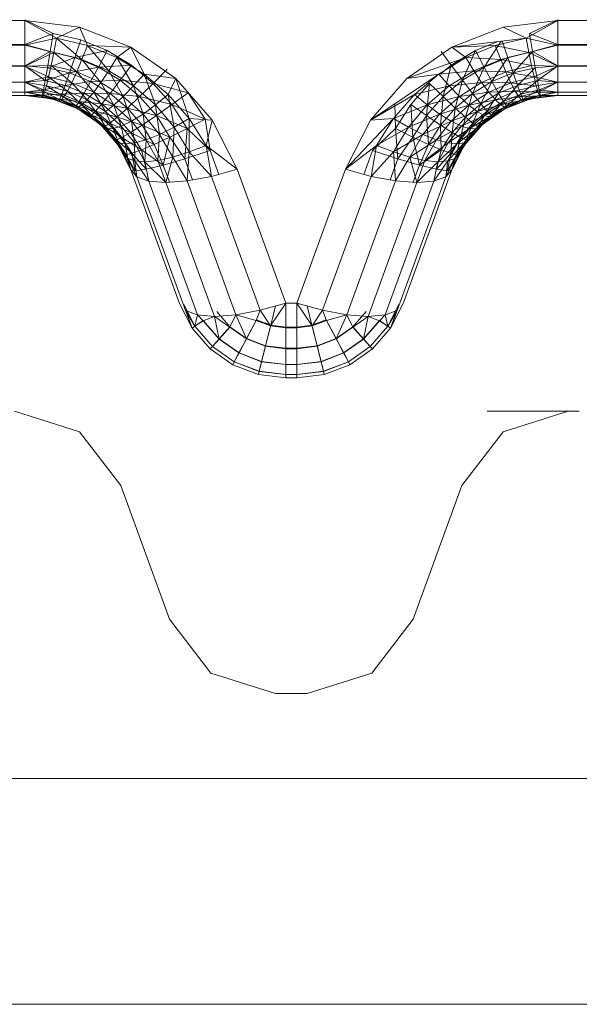
# Model space of a CAD drawing. Units: millimetres. Extents: x -1535 to 1965, y -152 to 170.
# Drawn here: x -63 to -53, y 72 to 89 of the extents above; entities that cross this region are included whole.
import ezdxf

# ---------------------------------------------------------------- set-up
doc = ezdxf.new("R2010")
doc.units = ezdxf.units.MM
doc.layers.add('A-GENM', color=13, linetype='Continuous', lineweight=9)
doc.layers.add('G-IMPT', color=8, linetype='Continuous', lineweight=9)

# ---------------------------------------------------------------- blocks, each defined once
blk = doc.blocks.new('SHP bottom plate_12 18 72 - Type 1-24018-Front')
at = {"layer": 'A-GENM'}
for p, q in [((-53.227, 82.051), (-54.861, 82.051)), ((-53.227, 82.051), (-53.426, 82.051)), ((-60.486, 78.367), (-61.347, 80.735)), ((-55.305, 80.735), (-56.167, 78.367)), ((-58.047, 77.051), (-58.606, 77.051)), ((233.745, 75.551), (-120.398, 75.551))]:
    blk.add_line(p, q, dxfattribs=at)
at = {"layer": 'A-GENM', "flags": 128}
for points in [[(-61.347, 80.735), (-62.08, 81.689), (-63.227, 82.051)], [(-53.426, 82.051), (-54.573, 81.689), (-55.305, 80.735)], [(-58.606, 77.051), (-59.753, 77.413), (-60.486, 78.367)], [(-56.167, 78.367), (-56.9, 77.413), (-58.047, 77.051)]]:
    blk.add_lwpolyline(points, dxfattribs=at)
at = {"layer": 'G-IMPT'}
blk.add_line((-114.636, 71.551), (227.983, 71.551), dxfattribs=at)
blk = doc.blocks.new('SHP Top Plate Asm_12 17 33 - Type 1-26447-Front')
at = {"layer": 'A-GENM'}
for p, q in [((-63.606, 88.967), (-63.047, 88.967)), ((-62.545, 88.74), (-63.047, 88.983)), ((-63.047, 88.967), (-62.079, 88.848)), ((-63.047, 88.967), (-62.079, 88.848)), ((-63.047, 88.967), (-63.047, 88.529)), ((-63.047, 88.967), (-63.047, 88.529)), ((-63.047, 88.541), (-63.047, 88.967)), ((-63.047, 88.967), (-63.047, 88.541)), ((-63.047, 88.967), (-62.486, 88.654)), ((-53.606, 88.967), (-54.574, 88.848)), ((-53.606, 88.967), (-54.574, 88.848)), ((-53.606, 88.967), (-54.167, 88.654)), ((-53.606, 88.983), (-54.108, 88.74)), ((-53.606, 88.983), (-53.606, 88.541)), ((-53.606, 88.983), (-53.606, 88.541)), ((-53.606, 88.967), (-53.606, 88.529)), ((-53.606, 88.967), (-53.606, 88.529)), ((-53.606, 88.967), (-53.047, 88.967)), ((-62.545, 88.74), (-63.047, 88.541)), ((-62.545, 88.74), (-62.597, 88.418)), ((-62.056, 88.625), (-62.545, 88.74)), ((-62.079, 88.848), (-62.486, 88.654)), ((-62.079, 88.848), (-61.169, 88.499)), ((-61.169, 88.499), (-62.079, 88.848)), ((-62.079, 88.848), (-61.938, 88.524)), ((-54.574, 88.848), (-55.484, 88.499)), ((-54.574, 88.848), (-55.484, 88.499)), ((-54.167, 88.654), (-54.574, 88.848)), ((-54.108, 88.74), (-53.606, 88.541)), ((-54.108, 88.74), (-54.055, 88.418)), ((-62.486, 88.654), (-63.047, 88.529)), ((-62.486, 88.654), (-62.534, 88.4)), ((-61.938, 88.524), (-62.486, 88.654)), ((-62.486, 88.654), (-62.034, 88.279)), ((-62.056, 88.625), (-62.159, 88.314)), ((-62.056, 88.625), (-61.59, 88.435)), ((-54.167, 88.654), (-55.484, 88.499)), ((-54.67, 88.595), (-55.063, 88.435)), ((-54.612, 88.602), (-54.911, 88.143)), ((-54.167, 88.654), (-54.715, 88.524)), ((-54.591, 88.605), (-54.494, 88.314)), ((-54.119, 88.4), (-54.167, 88.654)), ((-53.606, 88.529), (-54.167, 88.654)), ((-63.606, 88.541), (-63.047, 88.541)), ((-63.606, 88.529), (-63.047, 88.529)), ((-63.047, 88.541), (-63.047, 88.165)), ((-63.047, 88.165), (-63.047, 88.541)), ((-62.597, 88.418), (-63.047, 88.541)), ((-63.047, 88.529), (-63.047, 88.158)), ((-63.047, 88.158), (-63.047, 88.529)), ((-63.047, 88.529), (-62.534, 88.4)), ((-62.597, 88.418), (-63.047, 88.165)), ((-62.534, 88.4), (-63.047, 88.158)), ((-62.597, 88.418), (-62.645, 88.133)), ((-62.597, 88.418), (-62.159, 88.314)), ((-62.534, 88.4), (-62.581, 88.169)), ((-62.534, 88.4), (-62.127, 88.057)), ((-62.534, 88.4), (-62.034, 88.279)), ((-61.59, 88.435), (-62.159, 88.314)), ((-61.938, 88.524), (-62.034, 88.279)), ((-61.169, 88.499), (-61.938, 88.524)), ((-61.938, 88.524), (-61.417, 88.311)), ((-61.938, 88.524), (-61.559, 88.08)), ((-61.59, 88.435), (-61.742, 88.143)), ((-61.159, 88.177), (-61.59, 88.435)), ((-61.169, 88.499), (-61.417, 88.311)), ((-61.169, 88.499), (-60.37, 87.94)), ((-60.37, 87.94), (-61.169, 88.499)), ((-60.935, 88.02), (-61.169, 88.499)), ((-55.484, 88.499), (-56.283, 87.94)), ((-56.283, 87.94), (-55.484, 88.499)), ((-55.672, 88.422), (-55.494, 88.177)), ((-55.494, 88.177), (-55.063, 88.435)), ((-55.484, 88.499), (-54.715, 88.524)), ((-55.236, 88.311), (-55.484, 88.499)), ((-55.063, 88.435), (-55.296, 87.911)), ((-55.236, 88.311), (-54.715, 88.524)), ((-55.063, 88.435), (-54.911, 88.143)), ((-54.619, 88.279), (-54.715, 88.524)), ((-54.119, 88.4), (-54.715, 88.524)), ((-54.619, 88.279), (-54.119, 88.4)), ((-54.055, 88.418), (-54.494, 88.314)), ((-54.055, 88.418), (-54.4, 88.04)), ((-54.119, 88.4), (-53.606, 88.529)), ((-53.606, 88.158), (-54.119, 88.4)), ((-54.072, 88.169), (-54.119, 88.4)), ((-53.606, 88.541), (-54.055, 88.418)), ((-53.606, 88.165), (-54.055, 88.418)), ((-54.055, 88.418), (-54.008, 88.133)), ((-53.606, 88.541), (-53.606, 88.165)), ((-53.606, 88.165), (-53.606, 88.541)), ((-53.606, 88.541), (-53.047, 88.541)), ((-53.606, 88.158), (-53.606, 88.529)), ((-53.606, 88.158), (-53.606, 88.529)), ((-53.606, 88.529), (-53.047, 88.529)), ((-62.645, 88.133), (-62.159, 88.314)), ((-62.252, 88.04), (-62.159, 88.314)), ((-61.742, 88.143), (-62.159, 88.314)), ((-62.127, 88.057), (-62.034, 88.279)), ((-61.697, 87.873), (-62.034, 88.279)), ((-62.034, 88.279), (-61.559, 88.08)), ((-61.417, 88.311), (-61.559, 88.08)), ((-60.935, 88.02), (-61.417, 88.311)), ((-61.417, 88.311), (-61.121, 87.809)), ((-55.236, 88.311), (-56.283, 87.94)), ((-55.717, 88.02), (-55.236, 88.311)), ((-55.094, 88.08), (-55.236, 88.311)), ((-54.619, 88.279), (-55.236, 88.311)), ((-55.094, 88.08), (-54.619, 88.279)), ((-54.494, 88.314), (-54.911, 88.143)), ((-54.494, 88.314), (-54.773, 87.887)), ((-54.526, 88.057), (-54.619, 88.279)), ((-54.072, 88.169), (-54.619, 88.279)), ((-54.4, 88.04), (-54.494, 88.314)), ((-63.047, 88.165), (-63.606, 88.165)), ((-63.606, 88.158), (-63.047, 88.158)), ((-63.047, 88.158), (-62.581, 88.169)), ((-63.047, 88.165), (-63.047, 87.879)), ((-63.047, 88.165), (-63.047, 87.879)), ((-63.047, 88.165), (-62.645, 88.133)), ((-63.047, 88.165), (-62.684, 87.904)), ((-63.047, 88.158), (-63.047, 87.876)), ((-63.047, 87.876), (-63.047, 88.158)), ((-63.047, 88.158), (-62.625, 87.97)), ((-62.645, 88.133), (-62.684, 87.904)), ((-62.684, 87.904), (-62.252, 88.04)), ((-62.645, 88.133), (-62.252, 88.04)), ((-62.581, 88.169), (-62.625, 87.97)), ((-62.581, 88.169), (-62.214, 87.867)), ((-62.581, 88.169), (-62.127, 88.057)), ((-62.252, 88.04), (-62.331, 87.819)), ((-62.252, 88.04), (-61.742, 88.143)), ((-62.252, 88.04), (-61.88, 87.887)), ((-62.214, 87.867), (-62.127, 88.057)), ((-61.826, 87.698), (-62.127, 88.057)), ((-62.127, 88.057), (-61.697, 87.873)), ((-61.88, 87.887), (-61.742, 88.143)), ((-61.159, 88.177), (-61.742, 88.143)), ((-61.357, 87.911), (-61.742, 88.143)), ((-61.697, 87.873), (-61.559, 88.08)), ((-61.121, 87.809), (-61.559, 88.08)), ((-61.302, 87.623), (-61.559, 88.08)), ((-61.159, 88.177), (-61.357, 87.911)), ((-60.773, 87.856), (-61.159, 88.177)), ((-60.524, 88.105), (-60.773, 87.856)), ((-55.094, 88.08), (-55.717, 88.02)), ((-55.672, 88.029), (-55.494, 88.177)), ((-55.494, 88.177), (-55.64, 87.622)), ((-55.094, 88.08), (-55.532, 87.809)), ((-55.494, 88.177), (-55.296, 87.911)), ((-54.911, 88.143), (-55.296, 87.911)), ((-54.911, 88.143), (-55.117, 87.678)), ((-54.526, 88.057), (-55.094, 88.08)), ((-54.956, 87.873), (-55.094, 88.08)), ((-54.526, 88.057), (-54.956, 87.873)), ((-54.911, 88.143), (-54.773, 87.887)), ((-54.4, 88.04), (-54.773, 87.887)), ((-54.658, 87.681), (-54.4, 88.04)), ((-54.526, 88.057), (-54.072, 88.169)), ((-54.028, 87.97), (-54.526, 88.057)), ((-54.439, 87.867), (-54.526, 88.057)), ((-54.008, 88.133), (-54.4, 88.04)), ((-54.322, 87.819), (-54.4, 88.04)), ((-54.008, 88.133), (-54.322, 87.819)), ((-54.028, 87.97), (-54.072, 88.169)), ((-53.606, 88.158), (-54.072, 88.169)), ((-54.028, 87.97), (-53.606, 88.158)), ((-53.606, 88.165), (-54.008, 88.133)), ((-54.008, 88.133), (-53.969, 87.904)), ((-53.606, 88.165), (-53.969, 87.904)), ((-53.606, 88.165), (-53.606, 87.879)), ((-53.606, 88.165), (-53.606, 87.879)), ((-53.047, 88.165), (-53.606, 88.165)), ((-53.606, 87.876), (-53.606, 88.158)), ((-53.606, 87.876), (-53.606, 88.158)), ((-53.606, 88.158), (-53.047, 88.158)), ((-63.606, 87.879), (-63.047, 87.879)), ((-63.606, 87.876), (-63.047, 87.876)), ((-62.625, 87.97), (-63.047, 87.876)), ((-62.684, 87.904), (-63.047, 87.879)), ((-63.047, 87.7), (-63.047, 87.879)), ((-63.047, 87.879), (-63.047, 87.7)), ((-62.714, 87.74), (-63.047, 87.879)), ((-63.047, 87.876), (-63.047, 87.7)), ((-63.047, 87.7), (-63.047, 87.876)), ((-63.047, 87.876), (-62.664, 87.812)), ((-63.047, 87.876), (-62.697, 87.7)), ((-62.684, 87.904), (-62.714, 87.74)), ((-62.684, 87.904), (-62.331, 87.819)), ((-62.625, 87.97), (-62.664, 87.812)), ((-62.625, 87.97), (-62.214, 87.867)), ((-62.625, 87.97), (-62.292, 87.718)), ((-62.331, 87.819), (-61.88, 87.887)), ((-62.214, 87.867), (-62.292, 87.718)), ((-62.214, 87.867), (-61.94, 87.565)), ((-62.214, 87.867), (-61.826, 87.698)), ((-61.88, 87.887), (-61.995, 87.681)), ((-61.88, 87.887), (-61.357, 87.911)), ((-61.88, 87.887), (-61.536, 87.678)), ((-61.826, 87.698), (-61.697, 87.873)), ((-61.471, 87.469), (-61.697, 87.873)), ((-61.302, 87.623), (-61.697, 87.873)), ((-61.536, 87.678), (-61.357, 87.911)), ((-60.773, 87.856), (-61.357, 87.911)), ((-61.013, 87.622), (-61.357, 87.911)), ((-60.935, 88.02), (-61.121, 87.809)), ((-60.732, 87.473), (-60.935, 88.02)), ((-60.505, 87.657), (-60.935, 88.02)), ((-60.935, 88.02), (-60.37, 87.94)), ((-60.505, 87.657), (-60.37, 87.94)), ((-60.37, 87.94), (-59.731, 87.204)), ((-60.37, 87.94), (-59.731, 87.204)), ((-60.37, 87.94), (-60.134, 87.233)), ((-55.717, 88.02), (-56.922, 87.204)), ((-56.283, 87.94), (-56.922, 87.204)), ((-56.922, 87.204), (-56.283, 87.94)), ((-55.717, 88.02), (-56.283, 87.94)), ((-55.717, 88.02), (-56.148, 87.657)), ((-55.532, 87.809), (-55.717, 88.02)), ((-55.64, 87.622), (-55.296, 87.911)), ((-54.956, 87.873), (-55.532, 87.809)), ((-55.296, 87.911), (-55.424, 87.419)), ((-54.956, 87.873), (-55.351, 87.623)), ((-55.296, 87.911), (-55.117, 87.678)), ((-54.773, 87.887), (-55.117, 87.678)), ((-54.773, 87.887), (-54.968, 87.492)), ((-54.439, 87.867), (-54.956, 87.873)), ((-54.956, 87.873), (-54.827, 87.698)), ((-54.439, 87.867), (-54.827, 87.698)), ((-54.658, 87.681), (-54.773, 87.887)), ((-54.028, 87.97), (-54.439, 87.867)), ((-53.989, 87.812), (-54.439, 87.867)), ((-54.439, 87.867), (-54.361, 87.718)), ((-53.969, 87.904), (-54.322, 87.819)), ((-53.969, 87.904), (-54.263, 87.663)), ((-53.606, 87.876), (-54.028, 87.97)), ((-53.989, 87.812), (-54.028, 87.97)), ((-53.606, 87.876), (-53.989, 87.812)), ((-53.969, 87.904), (-53.606, 87.879)), ((-53.969, 87.904), (-53.939, 87.74)), ((-53.956, 87.7), (-53.606, 87.876)), ((-53.606, 87.879), (-53.939, 87.74)), ((-53.606, 87.879), (-53.606, 87.7)), ((-53.606, 87.879), (-53.606, 87.7)), ((-53.606, 87.879), (-53.047, 87.879)), ((-53.606, 87.7), (-53.606, 87.876)), ((-53.606, 87.7), (-53.606, 87.876)), ((-53.606, 87.876), (-53.047, 87.876)), ((-63.606, 87.7), (-63.047, 87.7)), ((-63.606, 87.7), (-63.047, 87.7)), ((-63.047, 87.7), (-62.714, 87.74)), ((-63.047, 87.64), (-63.047, 87.7)), ((-63.047, 87.64), (-63.047, 87.7)), ((-63.047, 87.64), (-63.047, 87.7)), ((-63.047, 87.64), (-63.047, 87.7)), ((-62.733, 87.645), (-63.047, 87.7)), ((-62.697, 87.7), (-63.047, 87.7)), ((-63.047, 87.7), (-62.723, 87.635)), ((-62.733, 87.645), (-62.714, 87.74)), ((-62.697, 87.7), (-62.723, 87.635)), ((-62.331, 87.819), (-62.714, 87.74)), ((-62.714, 87.74), (-62.389, 87.663)), ((-62.664, 87.812), (-62.697, 87.7)), ((-62.357, 87.615), (-62.697, 87.7)), ((-62.697, 87.7), (-62.408, 87.559)), ((-62.292, 87.718), (-62.664, 87.812)), ((-62.664, 87.812), (-62.357, 87.615)), ((-62.331, 87.819), (-62.389, 87.663)), ((-62.292, 87.718), (-62.357, 87.615)), ((-62.331, 87.819), (-61.995, 87.681)), ((-62.292, 87.718), (-61.94, 87.565)), ((-62.292, 87.718), (-62.036, 87.476)), ((-61.94, 87.565), (-61.826, 87.698)), ((-61.619, 87.356), (-61.826, 87.698)), ((-61.826, 87.698), (-61.471, 87.469)), ((-61.121, 87.809), (-61.302, 87.623)), ((-60.732, 87.473), (-61.121, 87.809)), ((-61.121, 87.809), (-60.953, 87.313)), ((-60.773, 87.856), (-61.013, 87.622)), ((-60.154, 87.689), (-60.773, 87.856)), ((-60.441, 87.48), (-60.773, 87.856)), ((-60.154, 87.689), (-60.441, 87.48)), ((-59.852, 87.222), (-60.154, 87.689)), ((-56.212, 87.48), (-55.88, 87.856)), ((-55.532, 87.809), (-56.148, 87.657)), ((-55.935, 87.284), (-55.88, 87.856)), ((-55.532, 87.809), (-55.921, 87.473)), ((-55.88, 87.856), (-55.64, 87.622)), ((-55.532, 87.809), (-55.351, 87.623)), ((-54.827, 87.698), (-55.351, 87.623)), ((-54.827, 87.698), (-55.182, 87.469)), ((-54.361, 87.718), (-54.827, 87.698)), ((-54.713, 87.565), (-54.827, 87.698)), ((-54.361, 87.718), (-54.713, 87.565)), ((-54.322, 87.819), (-54.658, 87.681)), ((-54.322, 87.819), (-54.572, 87.536)), ((-53.989, 87.812), (-54.361, 87.718)), ((-53.956, 87.7), (-54.361, 87.718)), ((-54.296, 87.615), (-54.361, 87.718)), ((-54.322, 87.819), (-54.263, 87.663)), ((-53.956, 87.7), (-54.296, 87.615)), ((-54.263, 87.663), (-53.939, 87.74)), ((-53.939, 87.74), (-54.225, 87.573)), ((-53.956, 87.7), (-53.989, 87.812)), ((-53.929, 87.635), (-53.956, 87.7)), ((-53.606, 87.7), (-53.956, 87.7)), ((-53.939, 87.74), (-53.606, 87.7)), ((-53.939, 87.74), (-53.92, 87.645)), ((-53.929, 87.635), (-53.606, 87.7)), ((-53.606, 87.7), (-53.92, 87.645)), ((-53.606, 87.64), (-53.606, 87.7)), ((-53.606, 87.64), (-53.606, 87.7)), ((-53.606, 87.64), (-53.606, 87.7)), ((-53.606, 87.64), (-53.606, 87.7)), ((-53.606, 87.7), (-53.047, 87.7)), ((-53.606, 87.7), (-53.047, 87.7)), ((-63.606, 87.64), (-63.047, 87.64)), ((-63.606, 87.64), (-63.047, 87.64)), ((-63.047, 87.64), (-62.733, 87.645)), ((-63.047, 87.64), (-62.742, 87.616)), ((-63.047, 87.64), (-62.742, 87.616)), ((-63.047, 87.64), (-62.563, 87.58)), ((-63.047, 87.64), (-62.563, 87.58)), ((-63.047, 87.64), (-62.742, 87.616)), ((-63.047, 87.64), (-62.723, 87.635)), ((-62.723, 87.635), (-62.742, 87.616)), ((-62.742, 87.616), (-62.445, 87.547)), ((-62.742, 87.616), (-62.445, 87.547)), ((-62.742, 87.616), (-62.563, 87.58)), ((-62.733, 87.645), (-62.389, 87.663)), ((-62.427, 87.573), (-62.733, 87.645)), ((-62.563, 87.58), (-62.733, 87.645)), ((-62.723, 87.635), (-62.445, 87.547)), ((-62.723, 87.635), (-62.408, 87.559)), ((-62.563, 87.58), (-62.108, 87.405)), ((-62.108, 87.405), (-62.563, 87.58)), ((-62.563, 87.58), (-62.445, 87.547)), ((-62.427, 87.573), (-62.563, 87.58)), ((-62.445, 87.547), (-62.408, 87.559)), ((-62.445, 87.547), (-62.162, 87.433)), ((-62.162, 87.433), (-62.445, 87.547)), ((-62.445, 87.547), (-62.108, 87.405)), ((-62.427, 87.573), (-62.389, 87.663)), ((-62.108, 87.405), (-62.427, 87.573)), ((-62.137, 87.455), (-62.427, 87.573)), ((-62.081, 87.536), (-62.427, 87.573)), ((-62.357, 87.615), (-62.408, 87.559)), ((-62.11, 87.433), (-62.408, 87.559)), ((-62.162, 87.433), (-62.408, 87.559)), ((-61.995, 87.681), (-62.389, 87.663)), ((-62.081, 87.536), (-62.389, 87.663)), ((-62.036, 87.476), (-62.357, 87.615)), ((-62.357, 87.615), (-62.11, 87.433)), ((-62.137, 87.455), (-62.081, 87.536)), ((-61.995, 87.681), (-62.081, 87.536)), ((-61.685, 87.492), (-62.081, 87.536)), ((-61.796, 87.363), (-62.081, 87.536)), ((-61.94, 87.565), (-62.036, 87.476)), ((-61.995, 87.681), (-61.536, 87.678)), ((-61.995, 87.681), (-61.685, 87.492)), ((-61.94, 87.565), (-61.742, 87.287)), ((-61.94, 87.565), (-61.619, 87.356)), ((-61.536, 87.678), (-61.685, 87.492)), ((-61.536, 87.678), (-61.229, 87.419)), ((-61.536, 87.678), (-61.013, 87.622)), ((-61.471, 87.469), (-61.302, 87.623)), ((-60.953, 87.313), (-61.302, 87.623)), ((-61.158, 87.186), (-61.302, 87.623)), ((-61.229, 87.419), (-61.013, 87.622)), ((-60.441, 87.48), (-61.013, 87.622)), ((-60.717, 87.284), (-61.013, 87.622)), ((-60.732, 87.473), (-60.505, 87.657)), ((-60.4, 87.08), (-60.505, 87.657)), ((-60.505, 87.657), (-60.134, 87.233)), ((-56.148, 87.657), (-56.922, 87.204)), ((-56.148, 87.657), (-56.518, 87.233)), ((-56.148, 87.657), (-55.921, 87.473)), ((-55.935, 87.284), (-55.64, 87.622)), ((-55.351, 87.623), (-55.921, 87.473)), ((-55.351, 87.623), (-55.7, 87.313)), ((-55.64, 87.622), (-55.686, 87.116)), ((-55.64, 87.622), (-55.424, 87.419)), ((-55.424, 87.419), (-55.117, 87.678)), ((-55.182, 87.469), (-55.351, 87.623)), ((-55.117, 87.678), (-55.244, 87.258)), ((-54.713, 87.565), (-55.182, 87.469)), ((-55.117, 87.678), (-54.968, 87.492)), ((-54.713, 87.565), (-55.034, 87.356)), ((-54.658, 87.681), (-54.968, 87.492)), ((-54.856, 87.363), (-54.658, 87.681)), ((-54.572, 87.536), (-54.856, 87.363)), ((-54.572, 87.536), (-54.785, 87.293)), ((-54.296, 87.615), (-54.713, 87.565)), ((-54.617, 87.476), (-54.713, 87.565)), ((-54.572, 87.536), (-54.658, 87.681)), ((-54.296, 87.615), (-54.617, 87.476)), ((-54.244, 87.559), (-54.617, 87.476)), ((-54.263, 87.663), (-54.572, 87.536)), ((-54.572, 87.536), (-54.516, 87.455)), ((-54.545, 87.405), (-54.09, 87.58)), ((-54.545, 87.405), (-54.09, 87.58)), ((-54.545, 87.405), (-54.225, 87.573)), ((-54.545, 87.405), (-54.208, 87.547)), ((-54.244, 87.559), (-54.543, 87.433)), ((-54.263, 87.663), (-54.516, 87.455)), ((-54.516, 87.455), (-54.225, 87.573)), ((-54.491, 87.433), (-54.244, 87.559)), ((-54.491, 87.433), (-54.208, 87.547)), ((-54.491, 87.433), (-54.208, 87.547)), ((-53.929, 87.635), (-54.296, 87.615)), ((-54.244, 87.559), (-54.296, 87.615)), ((-54.263, 87.663), (-54.225, 87.573)), ((-53.929, 87.635), (-54.244, 87.559)), ((-53.91, 87.616), (-54.244, 87.559)), ((-54.208, 87.547), (-54.244, 87.559)), ((-54.225, 87.573), (-53.92, 87.645)), ((-54.225, 87.573), (-54.09, 87.58)), ((-54.208, 87.547), (-53.91, 87.616)), ((-53.91, 87.616), (-54.208, 87.547)), ((-54.208, 87.547), (-54.09, 87.58)), ((-53.92, 87.645), (-54.09, 87.58)), ((-53.606, 87.64), (-54.09, 87.58)), ((-53.606, 87.64), (-54.09, 87.58)), ((-54.09, 87.58), (-53.91, 87.616)), ((-53.606, 87.64), (-53.929, 87.635)), ((-53.91, 87.616), (-53.929, 87.635)), ((-53.606, 87.64), (-53.92, 87.645)), ((-53.606, 87.64), (-53.91, 87.616)), ((-53.606, 87.64), (-53.91, 87.616)), ((-53.606, 87.64), (-53.91, 87.616)), ((-53.606, 87.64), (-53.047, 87.64)), ((-53.606, 87.64), (-53.047, 87.64)), ((-62.162, 87.433), (-61.9, 87.278)), ((-62.162, 87.433), (-61.9, 87.278)), ((-62.108, 87.405), (-62.162, 87.433)), ((-61.836, 87.262), (-62.162, 87.433)), ((-62.11, 87.433), (-62.162, 87.433)), ((-61.867, 87.293), (-62.137, 87.455)), ((-61.796, 87.363), (-62.137, 87.455)), ((-62.108, 87.405), (-62.137, 87.455)), ((-62.036, 87.476), (-62.11, 87.433)), ((-61.836, 87.262), (-62.11, 87.433)), ((-62.108, 87.405), (-61.708, 87.126)), ((-61.708, 87.126), (-62.108, 87.405)), ((-62.108, 87.405), (-61.9, 87.278)), ((-61.867, 87.293), (-62.108, 87.405)), ((-62.036, 87.476), (-61.742, 87.287)), ((-62.036, 87.476), (-61.836, 87.262)), ((-61.867, 87.293), (-61.796, 87.363)), ((-61.685, 87.492), (-61.796, 87.363)), ((-61.409, 87.258), (-61.796, 87.363)), ((-61.543, 87.149), (-61.796, 87.363)), ((-61.742, 87.287), (-61.619, 87.356)), ((-61.685, 87.492), (-61.229, 87.419)), ((-61.685, 87.492), (-61.409, 87.258)), ((-61.619, 87.356), (-61.471, 87.469)), ((-61.483, 87.054), (-61.619, 87.356)), ((-61.337, 87.099), (-61.619, 87.356)), ((-61.337, 87.099), (-61.471, 87.469)), ((-61.158, 87.186), (-61.471, 87.469)), ((-61.229, 87.419), (-61.409, 87.258)), ((-61.229, 87.419), (-60.967, 87.116)), ((-61.229, 87.419), (-60.717, 87.284)), ((-60.732, 87.473), (-60.953, 87.313)), ((-60.658, 86.952), (-60.732, 87.473)), ((-60.4, 87.08), (-60.732, 87.473)), ((-60.441, 87.48), (-60.717, 87.284)), ((-59.852, 87.222), (-60.441, 87.48)), ((-60.171, 87.057), (-60.441, 87.48)), ((-56.518, 87.233), (-55.921, 87.473)), ((-56.482, 87.057), (-56.494, 87.494)), ((-56.212, 87.48), (-56.482, 87.057)), ((-56.253, 87.08), (-55.921, 87.473)), ((-56.175, 86.905), (-56.212, 87.48)), ((-55.935, 87.284), (-56.212, 87.48)), ((-55.7, 87.313), (-55.921, 87.473)), ((-55.182, 87.469), (-55.7, 87.313)), ((-55.686, 87.116), (-55.424, 87.419)), ((-55.495, 87.186), (-55.182, 87.469)), ((-55.034, 87.356), (-55.495, 87.186)), ((-55.424, 87.419), (-55.48, 86.985)), ((-55.424, 87.419), (-55.244, 87.258)), ((-55.316, 87.099), (-55.034, 87.356)), ((-54.968, 87.492), (-55.244, 87.258)), ((-55.034, 87.356), (-55.182, 87.469)), ((-54.968, 87.492), (-55.11, 87.149)), ((-54.856, 87.363), (-55.11, 87.149)), ((-54.617, 87.476), (-55.034, 87.356)), ((-54.911, 87.287), (-55.034, 87.356)), ((-55.026, 87.092), (-54.856, 87.363)), ((-54.856, 87.363), (-54.968, 87.492)), ((-54.944, 87.126), (-54.545, 87.405)), ((-54.545, 87.405), (-54.944, 87.126)), ((-54.911, 87.287), (-54.617, 87.476)), ((-54.543, 87.433), (-54.911, 87.287)), ((-54.785, 87.293), (-54.856, 87.363)), ((-54.817, 87.262), (-54.491, 87.433)), ((-54.817, 87.262), (-54.543, 87.433)), ((-54.516, 87.455), (-54.785, 87.293)), ((-54.785, 87.293), (-54.545, 87.405)), ((-54.753, 87.278), (-54.491, 87.433)), ((-54.753, 87.278), (-54.491, 87.433)), ((-54.753, 87.278), (-54.545, 87.405)), ((-54.543, 87.433), (-54.617, 87.476)), ((-54.516, 87.455), (-54.545, 87.405)), ((-54.545, 87.405), (-54.491, 87.433)), ((-54.491, 87.433), (-54.543, 87.433)), ((-61.9, 87.278), (-61.664, 87.084)), ((-61.664, 87.084), (-61.9, 87.278)), ((-61.9, 87.278), (-61.708, 87.126)), ((-61.836, 87.262), (-61.9, 87.278)), ((-61.708, 87.126), (-61.867, 87.293)), ((-61.627, 87.092), (-61.867, 87.293)), ((-61.867, 87.293), (-61.543, 87.149)), ((-61.742, 87.287), (-61.836, 87.262)), ((-61.836, 87.262), (-61.592, 87.05)), ((-61.836, 87.262), (-61.664, 87.084)), ((-61.742, 87.287), (-61.592, 87.05)), ((-61.742, 87.287), (-61.483, 87.054)), ((-61.409, 87.258), (-61.543, 87.149)), ((-61.409, 87.258), (-60.967, 87.116)), ((-61.409, 87.258), (-61.173, 86.985)), ((-61.337, 87.099), (-61.158, 87.186)), ((-60.953, 87.313), (-61.158, 87.186)), ((-60.895, 86.857), (-61.158, 87.186)), ((-61.101, 86.8), (-61.158, 87.186)), ((-60.967, 87.116), (-60.717, 87.284)), ((-60.658, 86.952), (-60.953, 87.313)), ((-60.953, 87.313), (-60.895, 86.857)), ((-60.171, 87.057), (-60.717, 87.284)), ((-60.478, 86.905), (-60.717, 87.284)), ((-60.4, 87.08), (-60.134, 87.233)), ((-59.852, 87.222), (-60.171, 87.057)), ((-60.134, 86.641), (-60.134, 87.233)), ((-60.134, 87.233), (-59.834, 86.757)), ((-60.134, 87.233), (-59.731, 87.204)), ((-59.766, 86.667), (-59.852, 87.222)), ((-59.834, 86.757), (-59.731, 87.204)), ((-59.731, 87.204), (-59.288, 86.335)), ((-59.288, 86.335), (-59.731, 87.204)), ((-57.365, 86.335), (-56.518, 87.233)), ((-56.922, 87.204), (-57.365, 86.335)), ((-57.365, 86.335), (-56.922, 87.204)), ((-56.922, 87.204), (-56.518, 87.233)), ((-56.518, 87.233), (-56.819, 86.757)), ((-56.518, 87.233), (-56.253, 87.08)), ((-55.7, 87.313), (-56.253, 87.08)), ((-56.175, 86.905), (-55.935, 87.284)), ((-55.995, 86.952), (-55.7, 87.313)), ((-55.495, 87.186), (-55.995, 86.952)), ((-55.898, 86.776), (-55.935, 87.284)), ((-55.935, 87.284), (-55.686, 87.116)), ((-55.757, 86.857), (-55.495, 87.186)), ((-55.495, 87.186), (-55.7, 87.313)), ((-55.316, 87.099), (-55.495, 87.186)), ((-55.48, 86.985), (-55.244, 87.258)), ((-55.244, 87.258), (-55.328, 86.898)), ((-54.911, 87.287), (-55.316, 87.099)), ((-55.244, 87.258), (-55.11, 87.149)), ((-55.17, 87.054), (-54.911, 87.287)), ((-55.17, 87.054), (-54.817, 87.262)), ((-55.061, 87.05), (-54.753, 87.278)), ((-55.061, 87.05), (-54.817, 87.262)), ((-54.785, 87.293), (-55.026, 87.092)), ((-54.989, 87.084), (-54.753, 87.278)), ((-54.753, 87.278), (-54.989, 87.084)), ((-54.785, 87.293), (-54.944, 87.126)), ((-54.944, 87.126), (-54.753, 87.278)), ((-54.817, 87.262), (-54.911, 87.287)), ((-54.817, 87.262), (-54.753, 87.278)), ((-61.708, 87.126), (-61.389, 86.758)), ((-61.389, 86.758), (-61.708, 87.126)), ((-61.708, 87.126), (-61.46, 86.857)), ((-61.708, 87.126), (-61.664, 87.084)), ((-61.42, 86.857), (-61.708, 87.126)), ((-61.708, 87.126), (-61.627, 87.092)), ((-61.664, 87.084), (-61.46, 86.857)), ((-61.664, 87.084), (-61.46, 86.857)), ((-61.592, 87.05), (-61.664, 87.084)), ((-61.664, 87.084), (-61.386, 86.803)), ((-61.627, 87.092), (-61.543, 87.149)), ((-61.42, 86.857), (-61.627, 87.092)), ((-61.627, 87.092), (-61.325, 86.898)), ((-61.592, 87.05), (-61.483, 87.054)), ((-61.592, 87.05), (-61.386, 86.803)), ((-61.173, 86.985), (-61.543, 87.149)), ((-61.543, 87.149), (-61.325, 86.898)), ((-61.483, 87.054), (-61.337, 87.099)), ((-61.386, 86.803), (-61.483, 87.054)), ((-61.266, 86.783), (-61.483, 87.054)), ((-61.266, 86.783), (-61.337, 87.099)), ((-61.101, 86.8), (-61.337, 87.099)), ((-60.967, 87.116), (-61.173, 86.985)), ((-60.967, 87.116), (-60.755, 86.776)), ((-60.967, 87.116), (-60.478, 86.905)), ((-60.658, 86.952), (-60.4, 87.08)), ((-60.171, 87.057), (-60.478, 86.905)), ((-60.424, 86.55), (-60.4, 87.08)), ((-60.4, 87.08), (-60.134, 86.641)), ((-60.171, 87.057), (-60.212, 86.522)), ((-59.766, 86.667), (-60.171, 87.057)), ((-56.482, 87.057), (-56.887, 86.667)), ((-56.819, 86.757), (-56.253, 87.08)), ((-56.519, 86.641), (-56.253, 87.08)), ((-56.175, 86.905), (-56.482, 87.057)), ((-56.441, 86.522), (-56.482, 87.057)), ((-55.995, 86.952), (-56.253, 87.08)), ((-55.898, 86.776), (-55.686, 87.116)), ((-55.316, 87.099), (-55.757, 86.857)), ((-55.671, 86.679), (-55.686, 87.116)), ((-55.686, 87.116), (-55.48, 86.985)), ((-55.552, 86.8), (-55.316, 87.099)), ((-55.552, 86.8), (-55.17, 87.054)), ((-55.387, 86.783), (-55.17, 87.054)), ((-55.387, 86.783), (-55.061, 87.05)), ((-55.328, 86.898), (-55.11, 87.149)), ((-55.17, 87.054), (-55.316, 87.099)), ((-55.267, 86.803), (-54.989, 87.084)), ((-55.061, 87.05), (-55.267, 86.803)), ((-55.264, 86.758), (-54.944, 87.126)), ((-54.944, 87.126), (-55.264, 86.758)), ((-55.233, 86.857), (-55.11, 87.149)), ((-54.944, 87.126), (-55.233, 86.857)), ((-55.233, 86.857), (-55.026, 87.092)), ((-55.193, 86.857), (-54.944, 87.126)), ((-55.193, 86.857), (-54.989, 87.084)), ((-54.989, 87.084), (-55.193, 86.857)), ((-55.17, 87.054), (-55.061, 87.05)), ((-55.026, 87.092), (-55.11, 87.149)), ((-55.061, 87.05), (-54.989, 87.084)), ((-54.944, 87.126), (-55.026, 87.092)), ((-54.944, 87.126), (-54.989, 87.084)), ((-61.46, 86.857), (-61.293, 86.602)), ((-61.293, 86.602), (-61.46, 86.857)), ((-61.46, 86.857), (-61.389, 86.758)), ((-61.386, 86.803), (-61.46, 86.857)), ((-61.42, 86.857), (-61.325, 86.898)), ((-61.15, 86.618), (-61.42, 86.857)), ((-61.252, 86.593), (-61.42, 86.857)), ((-61.389, 86.758), (-61.42, 86.857)), ((-61.173, 86.985), (-61.325, 86.898)), ((-60.982, 86.679), (-61.325, 86.898)), ((-61.15, 86.618), (-61.325, 86.898)), ((-61.173, 86.985), (-60.755, 86.776)), ((-61.173, 86.985), (-60.982, 86.679)), ((-60.895, 86.857), (-61.101, 86.8)), ((-60.918, 86.468), (-60.895, 86.857)), ((-60.658, 86.952), (-60.895, 86.857)), ((-60.69, 86.491), (-60.895, 86.857)), ((-60.755, 86.776), (-60.478, 86.905)), ((-60.69, 86.491), (-60.658, 86.952)), ((-60.424, 86.55), (-60.658, 86.952)), ((-60.597, 86.41), (-60.478, 86.905)), ((-60.212, 86.522), (-60.478, 86.905)), ((-56.519, 86.641), (-55.995, 86.952)), ((-56.175, 86.905), (-56.441, 86.522)), ((-56.229, 86.55), (-55.995, 86.952)), ((-56.229, 86.55), (-55.757, 86.857)), ((-56.055, 86.41), (-56.175, 86.905)), ((-55.898, 86.776), (-56.175, 86.905)), ((-55.757, 86.857), (-55.995, 86.952)), ((-55.963, 86.491), (-55.757, 86.857)), ((-55.552, 86.8), (-55.757, 86.857)), ((-55.671, 86.679), (-55.48, 86.985)), ((-55.503, 86.618), (-55.48, 86.985)), ((-55.503, 86.618), (-55.328, 86.898)), ((-55.48, 86.985), (-55.328, 86.898)), ((-55.431, 86.528), (-55.193, 86.857)), ((-55.401, 86.593), (-55.328, 86.898)), ((-55.233, 86.857), (-55.401, 86.593)), ((-55.36, 86.602), (-55.193, 86.857)), ((-55.193, 86.857), (-55.36, 86.602)), ((-55.233, 86.857), (-55.328, 86.898)), ((-55.267, 86.803), (-55.193, 86.857)), ((-55.264, 86.758), (-55.193, 86.857)), ((-55.264, 86.758), (-55.233, 86.857)), ((-61.167, 86.324), (-61.389, 86.758)), ((-61.167, 86.324), (-61.389, 86.758)), ((-61.389, 86.758), (-61.293, 86.602)), ((-61.252, 86.593), (-61.389, 86.758)), ((-61.293, 86.602), (-61.386, 86.803)), ((-61.221, 86.528), (-61.386, 86.803)), ((-61.386, 86.803), (-61.266, 86.783)), ((-61.266, 86.783), (-61.101, 86.8)), ((-61.221, 86.528), (-61.266, 86.783)), ((-61.096, 86.482), (-61.266, 86.783)), ((-60.982, 86.679), (-61.15, 86.618)), ((-61.096, 86.482), (-61.101, 86.8)), ((-60.918, 86.468), (-61.101, 86.8)), ((-60.755, 86.776), (-60.982, 86.679)), ((-60.982, 86.679), (-60.597, 86.41)), ((-60.982, 86.679), (-60.897, 86.336)), ((-60.755, 86.776), (-60.597, 86.41)), ((-60.424, 86.55), (-60.134, 86.641)), ((-59.766, 86.667), (-60.212, 86.522)), ((-59.766, 86.667), (-60.212, 86.522)), ((-60.17, 86.128), (-60.134, 86.641)), ((-60.134, 86.641), (-59.834, 86.757)), ((-60.134, 86.641), (-59.742, 86.208)), ((-59.288, 86.335), (-59.834, 86.757)), ((-59.742, 86.208), (-59.834, 86.757)), ((-59.612, 86.245), (-59.766, 86.667)), ((-57.365, 86.335), (-56.819, 86.757)), ((-57.041, 86.245), (-56.887, 86.667)), ((-56.819, 86.757), (-56.91, 86.208)), ((-56.91, 86.208), (-56.519, 86.641)), ((-56.441, 86.522), (-56.887, 86.667)), ((-56.887, 86.667), (-56.441, 86.522)), ((-56.819, 86.757), (-56.519, 86.641)), ((-56.519, 86.641), (-56.483, 86.128)), ((-56.519, 86.641), (-56.229, 86.55)), ((-56.055, 86.41), (-55.898, 86.776)), ((-55.671, 86.679), (-56.055, 86.41)), ((-55.963, 86.491), (-55.552, 86.8)), ((-55.671, 86.679), (-55.898, 86.776)), ((-55.756, 86.336), (-55.671, 86.679)), ((-55.735, 86.468), (-55.552, 86.8)), ((-55.735, 86.468), (-55.387, 86.783)), ((-55.503, 86.618), (-55.671, 86.679)), ((-55.556, 86.482), (-55.267, 86.803)), ((-55.387, 86.783), (-55.556, 86.482)), ((-55.552, 86.8), (-55.387, 86.783)), ((-55.486, 86.324), (-55.264, 86.758)), ((-55.486, 86.324), (-55.264, 86.758)), ((-55.267, 86.803), (-55.431, 86.528)), ((-55.264, 86.758), (-55.401, 86.593)), ((-55.387, 86.783), (-55.267, 86.803)), ((-55.36, 86.602), (-55.264, 86.758)), ((-61.167, 86.324), (-61.293, 86.602)), ((-61.167, 86.324), (-61.293, 86.602)), ((-61.167, 86.324), (-61.293, 86.602)), ((-61.293, 86.602), (-61.221, 86.528)), ((-61.15, 86.618), (-61.252, 86.593)), ((-61.167, 86.324), (-61.252, 86.593)), ((-61.091, 86.307), (-61.252, 86.593)), ((-61.167, 86.324), (-61.221, 86.528)), ((-61.221, 86.528), (-61.06, 86.2)), ((-61.221, 86.528), (-61.096, 86.482)), ((-60.897, 86.336), (-61.15, 86.618)), ((-61.15, 86.618), (-61.091, 86.307)), ((-61.06, 86.2), (-61.096, 86.482)), ((-61.096, 86.482), (-60.849, 86.124)), ((-61.096, 86.482), (-60.918, 86.468)), ((-60.918, 86.468), (-60.69, 86.491)), ((-60.849, 86.124), (-60.918, 86.468)), ((-60.918, 86.468), (-60.546, 86.099)), ((-60.69, 86.491), (-60.424, 86.55)), ((-60.546, 86.099), (-60.69, 86.491)), ((-60.212, 86.522), (-60.597, 86.41)), ((-60.597, 86.41), (-60.212, 86.522)), ((-60.546, 86.099), (-60.424, 86.55)), ((-60.424, 86.55), (-60.17, 86.128)), ((-60.075, 86.146), (-60.212, 86.522)), ((-56.578, 86.146), (-56.441, 86.522)), ((-56.483, 86.128), (-56.229, 86.55)), ((-56.055, 86.41), (-56.441, 86.522)), ((-56.441, 86.522), (-56.055, 86.41)), ((-56.229, 86.55), (-56.106, 86.099)), ((-56.229, 86.55), (-55.963, 86.491)), ((-56.106, 86.099), (-55.963, 86.491)), ((-56.106, 86.099), (-55.735, 86.468)), ((-55.963, 86.491), (-55.735, 86.468)), ((-55.804, 86.124), (-55.556, 86.482)), ((-55.735, 86.468), (-55.804, 86.124)), ((-55.503, 86.618), (-55.756, 86.336)), ((-55.735, 86.468), (-55.556, 86.482)), ((-55.593, 86.2), (-55.431, 86.528)), ((-55.556, 86.482), (-55.593, 86.2)), ((-55.561, 86.307), (-55.503, 86.618)), ((-55.401, 86.593), (-55.561, 86.307)), ((-55.556, 86.482), (-55.431, 86.528)), ((-55.401, 86.593), (-55.503, 86.618)), ((-55.486, 86.324), (-55.36, 86.602)), ((-55.486, 86.324), (-55.36, 86.602)), ((-55.486, 86.324), (-55.36, 86.602)), ((-55.486, 86.324), (-55.401, 86.593)), ((-55.486, 86.324), (-55.431, 86.528)), ((-55.431, 86.528), (-55.36, 86.602)), ((-61.167, 86.324), (-61.06, 86.2)), ((-61.167, 86.324), (-61.06, 86.2)), ((-61.167, 86.324), (-61.091, 86.307)), ((-61.167, 86.324), (-61.091, 86.307)), ((-61.167, 86.324), (-60.305, 83.956)), ((-61.167, 86.324), (-60.305, 83.956)), ((-60.897, 86.336), (-61.091, 86.307)), ((-60.897, 86.336), (-61.091, 86.307)), ((-60.597, 86.41), (-60.897, 86.336)), ((-60.597, 86.41), (-60.897, 86.336)), ((-60.486, 86.104), (-60.597, 86.41)), ((-59.288, 86.335), (-59.742, 86.208)), ((-59.288, 86.335), (-59.742, 86.208)), ((-59.288, 86.335), (-58.426, 83.967)), ((-57.365, 86.335), (-58.227, 83.967)), ((-57.365, 86.335), (-56.91, 86.208)), ((-57.365, 86.335), (-56.91, 86.208)), ((-56.347, 83.956), (-55.486, 86.324)), ((-56.347, 83.956), (-55.486, 86.324)), ((-56.167, 86.104), (-56.055, 86.41)), ((-55.756, 86.336), (-56.055, 86.41)), ((-56.055, 86.41), (-55.756, 86.336)), ((-55.561, 86.307), (-55.756, 86.336)), ((-55.756, 86.336), (-55.561, 86.307)), ((-55.486, 86.324), (-55.593, 86.2)), ((-55.486, 86.324), (-55.593, 86.2)), ((-55.486, 86.324), (-55.561, 86.307)), ((-55.486, 86.324), (-55.561, 86.307)), ((-61.06, 86.2), (-60.849, 86.124)), ((-61.06, 86.2), (-60.849, 86.124)), ((-60.198, 83.832), (-61.06, 86.2)), ((-60.849, 86.124), (-60.546, 86.099)), ((-60.849, 86.124), (-60.546, 86.099)), ((-59.987, 83.756), (-60.849, 86.124)), ((-60.546, 86.099), (-60.17, 86.128)), ((-60.546, 86.099), (-60.17, 86.128)), ((-60.17, 86.128), (-59.742, 86.208)), ((-60.17, 86.128), (-59.742, 86.208)), ((-59.308, 83.76), (-60.17, 86.128)), ((-58.88, 83.84), (-59.742, 86.208)), ((-56.91, 86.208), (-57.772, 83.84)), ((-56.483, 86.128), (-57.344, 83.76)), ((-56.91, 86.208), (-56.483, 86.128)), ((-56.91, 86.208), (-56.483, 86.128)), ((-55.804, 86.124), (-56.666, 83.756)), ((-56.483, 86.128), (-56.106, 86.099)), ((-56.483, 86.128), (-56.106, 86.099)), ((-55.593, 86.2), (-56.455, 83.832)), ((-56.106, 86.099), (-55.804, 86.124)), ((-56.106, 86.099), (-55.804, 86.124)), ((-55.804, 86.124), (-55.593, 86.2)), ((-55.804, 86.124), (-55.593, 86.2)), ((-59.685, 83.731), (-60.546, 86.099)), ((-56.106, 86.099), (-56.968, 83.731)), ((-60.305, 83.956), (-60.084, 83.521)), ((-60.305, 83.956), (-60.084, 83.521)), ((-60.034, 83.555), (-60.23, 83.939)), ((-58.426, 83.967), (-58.88, 83.84)), ((-58.426, 83.967), (-58.695, 83.562)), ((-58.606, 83.917), (-58.692, 83.573)), ((-58.227, 83.967), (-58.426, 83.967)), ((-58.426, 83.967), (-58.426, 83.529)), ((-58.426, 83.967), (-58.426, 83.541)), ((-58.227, 83.967), (-57.772, 83.84)), ((-58.227, 83.967), (-57.958, 83.562)), ((-58.227, 83.967), (-58.227, 83.529)), ((-58.227, 83.967), (-58.227, 83.541)), ((-58.047, 83.917), (-57.961, 83.573)), ((-56.423, 83.939), (-56.619, 83.555)), ((-56.347, 83.956), (-56.569, 83.521)), ((-56.347, 83.956), (-56.569, 83.521)), ((-60.084, 83.521), (-60.198, 83.832)), ((-60.198, 83.832), (-60.034, 83.555)), ((-60.198, 83.832), (-59.987, 83.756)), ((-60.084, 83.521), (-60.192, 83.832)), ((-60.034, 83.555), (-59.987, 83.756)), ((-59.987, 83.756), (-59.888, 83.653)), ((-59.987, 83.756), (-59.685, 83.731)), ((-59.888, 83.653), (-59.685, 83.731)), ((-59.685, 83.731), (-59.308, 83.76)), ((-59.685, 83.731), (-59.606, 83.329)), ((-59.685, 83.731), (-59.417, 83.539)), ((-59.413, 83.544), (-59.648, 83.815)), ((-59.417, 83.539), (-59.308, 83.76)), ((-59.308, 83.76), (-58.88, 83.84)), ((-59.121, 83.332), (-59.308, 83.76)), ((-59.308, 83.76), (-58.947, 83.659)), ((-58.947, 83.659), (-58.88, 83.84)), ((-58.88, 83.84), (-58.695, 83.562)), ((-57.772, 83.84), (-57.958, 83.562)), ((-57.772, 83.84), (-57.344, 83.76)), ((-57.772, 83.84), (-57.706, 83.659)), ((-57.344, 83.76), (-57.706, 83.659)), ((-57.344, 83.76), (-57.531, 83.332)), ((-57.344, 83.76), (-56.968, 83.731)), ((-57.344, 83.76), (-57.236, 83.539)), ((-57.004, 83.815), (-57.24, 83.544)), ((-56.968, 83.731), (-57.236, 83.539)), ((-56.968, 83.731), (-57.047, 83.329)), ((-56.968, 83.731), (-56.666, 83.756)), ((-56.968, 83.731), (-56.765, 83.653)), ((-56.666, 83.756), (-56.765, 83.653)), ((-56.666, 83.756), (-56.455, 83.832)), ((-56.666, 83.756), (-56.619, 83.555)), ((-56.455, 83.832), (-56.619, 83.555)), ((-56.569, 83.521), (-56.455, 83.832)), ((-56.569, 83.521), (-56.461, 83.832)), ((-60.084, 83.521), (-60.034, 83.555)), ((-60.084, 83.521), (-60.034, 83.555)), ((-60.084, 83.521), (-59.764, 83.153)), ((-60.084, 83.521), (-59.764, 83.153)), ((-60.034, 83.555), (-59.885, 83.655)), ((-60.034, 83.555), (-59.888, 83.653)), ((-59.724, 83.198), (-60.034, 83.555)), ((-60.034, 83.555), (-59.724, 83.198)), ((-59.888, 83.653), (-59.606, 83.329)), ((-59.604, 83.331), (-59.885, 83.655)), ((-59.606, 83.329), (-59.417, 83.539)), ((-59.413, 83.544), (-59.604, 83.331)), ((-59.417, 83.539), (-59.121, 83.332)), ((-59.118, 83.338), (-59.413, 83.544)), ((-59.121, 83.332), (-58.947, 83.659)), ((-58.942, 83.669), (-59.118, 83.338)), ((-58.947, 83.659), (-58.695, 83.562)), ((-58.942, 83.669), (-58.692, 83.573)), ((-58.695, 83.562), (-58.784, 83.202)), ((-58.692, 83.573), (-58.783, 83.209)), ((-58.426, 83.529), (-58.695, 83.562)), ((-58.426, 83.541), (-58.692, 83.573)), ((-58.227, 83.541), (-58.426, 83.541)), ((-58.426, 83.541), (-58.426, 83.165)), ((-58.227, 83.529), (-58.426, 83.529)), ((-58.426, 83.529), (-58.426, 83.158)), ((-58.227, 83.541), (-57.961, 83.573)), ((-57.958, 83.562), (-58.227, 83.529)), ((-58.227, 83.165), (-58.227, 83.541)), ((-58.227, 83.158), (-58.227, 83.529)), ((-57.961, 83.573), (-57.711, 83.669)), ((-57.87, 83.209), (-57.961, 83.573)), ((-57.958, 83.562), (-57.706, 83.659)), ((-57.868, 83.202), (-57.958, 83.562)), ((-57.535, 83.338), (-57.711, 83.669)), ((-57.706, 83.659), (-57.531, 83.332)), ((-57.535, 83.338), (-57.24, 83.544)), ((-57.531, 83.332), (-57.236, 83.539)), ((-57.049, 83.331), (-57.24, 83.544)), ((-57.047, 83.329), (-57.236, 83.539)), ((-56.767, 83.655), (-57.049, 83.331)), ((-56.765, 83.653), (-57.047, 83.329)), ((-56.619, 83.555), (-56.929, 83.198)), ((-56.929, 83.198), (-56.619, 83.555)), ((-56.889, 83.153), (-56.569, 83.521)), ((-56.889, 83.153), (-56.569, 83.521)), ((-56.767, 83.655), (-56.619, 83.555)), ((-56.619, 83.555), (-56.765, 83.653)), ((-56.569, 83.521), (-56.619, 83.555)), ((-56.569, 83.521), (-56.619, 83.555)), ((-59.604, 83.331), (-59.724, 83.198)), ((-59.606, 83.329), (-59.724, 83.198)), ((-59.606, 83.329), (-59.254, 83.082)), ((-59.252, 83.085), (-59.604, 83.331)), ((-59.121, 83.332), (-59.254, 83.082)), ((-59.118, 83.338), (-59.252, 83.085)), ((-59.121, 83.332), (-58.784, 83.202)), ((-59.118, 83.338), (-58.783, 83.209)), ((-57.87, 83.209), (-57.535, 83.338)), ((-57.868, 83.202), (-57.531, 83.332)), ((-57.4, 83.085), (-57.535, 83.338)), ((-57.399, 83.082), (-57.531, 83.332)), ((-57.4, 83.085), (-57.049, 83.331)), ((-57.047, 83.329), (-57.399, 83.082)), ((-56.929, 83.198), (-57.049, 83.331)), ((-56.929, 83.198), (-57.047, 83.329)), ((-59.764, 83.153), (-59.724, 83.198)), ((-59.764, 83.153), (-59.724, 83.198)), ((-59.764, 83.153), (-59.365, 82.874)), ((-59.764, 83.153), (-59.365, 82.874)), ((-59.336, 82.927), (-59.724, 83.198)), ((-59.724, 83.198), (-59.337, 82.927)), ((-58.784, 83.202), (-58.853, 82.928)), ((-58.783, 83.209), (-58.852, 82.931)), ((-58.426, 83.158), (-58.784, 83.202)), ((-58.426, 83.165), (-58.783, 83.209)), ((-58.227, 83.165), (-58.426, 83.165)), ((-58.426, 83.165), (-58.426, 82.879)), ((-58.227, 83.158), (-58.426, 83.158)), ((-58.426, 83.158), (-58.426, 82.876)), ((-58.227, 83.165), (-57.87, 83.209)), ((-57.868, 83.202), (-58.227, 83.158)), ((-58.227, 82.879), (-58.227, 83.165)), ((-58.227, 82.876), (-58.227, 83.158)), ((-57.801, 82.931), (-57.87, 83.209)), ((-57.8, 82.928), (-57.868, 83.202)), ((-56.929, 83.198), (-57.316, 82.927)), ((-57.316, 82.927), (-56.929, 83.198)), ((-57.288, 82.874), (-56.889, 83.153)), ((-57.288, 82.874), (-56.889, 83.153)), ((-56.889, 83.153), (-56.929, 83.198)), ((-56.889, 83.153), (-56.929, 83.198)), ((-59.337, 82.927), (-59.254, 83.082)), ((-59.252, 83.085), (-59.336, 82.927)), ((-58.853, 82.928), (-59.254, 83.082)), ((-59.252, 83.085), (-58.852, 82.931)), ((-57.801, 82.931), (-57.4, 83.085)), ((-57.399, 83.082), (-57.8, 82.928)), ((-57.316, 82.927), (-57.4, 83.085)), ((-57.316, 82.927), (-57.399, 83.082)), ((-59.365, 82.874), (-59.337, 82.927)), ((-59.365, 82.874), (-59.336, 82.927)), ((-59.365, 82.874), (-58.91, 82.699)), ((-59.365, 82.874), (-58.91, 82.699)), ((-58.895, 82.757), (-59.337, 82.927)), ((-59.336, 82.927), (-58.895, 82.758)), ((-58.852, 82.931), (-58.895, 82.758)), ((-58.853, 82.928), (-58.895, 82.757)), ((-58.426, 82.876), (-58.853, 82.928)), ((-58.426, 82.879), (-58.852, 82.931)), ((-58.227, 82.879), (-58.426, 82.879)), ((-58.426, 82.879), (-58.426, 82.7)), ((-58.227, 82.876), (-58.426, 82.876)), ((-58.426, 82.876), (-58.426, 82.7)), ((-58.227, 82.879), (-57.801, 82.931)), ((-57.8, 82.928), (-58.227, 82.876)), ((-58.227, 82.7), (-58.227, 82.879)), ((-58.227, 82.7), (-58.227, 82.876)), ((-57.758, 82.758), (-57.801, 82.931)), ((-57.758, 82.757), (-57.8, 82.928)), ((-57.316, 82.927), (-57.758, 82.758)), ((-57.758, 82.757), (-57.316, 82.927)), ((-57.743, 82.699), (-57.288, 82.874)), ((-57.743, 82.699), (-57.288, 82.874)), ((-57.288, 82.874), (-57.316, 82.927)), ((-57.288, 82.874), (-57.316, 82.927)), ((-58.91, 82.699), (-58.895, 82.758)), ((-58.91, 82.699), (-58.895, 82.757)), ((-58.426, 82.64), (-58.91, 82.699)), ((-58.426, 82.64), (-58.91, 82.699)), ((-58.426, 82.7), (-58.895, 82.758)), ((-58.426, 82.7), (-58.895, 82.757)), ((-58.426, 82.64), (-58.426, 82.7)), ((-58.426, 82.64), (-58.426, 82.7)), ((-58.227, 82.7), (-58.426, 82.7)), ((-58.227, 82.7), (-58.426, 82.7)), ((-58.426, 82.64), (-58.227, 82.64)), ((-58.426, 82.64), (-58.227, 82.64)), ((-57.758, 82.758), (-58.227, 82.7)), ((-58.227, 82.7), (-57.758, 82.757)), ((-58.227, 82.64), (-58.227, 82.7)), ((-58.227, 82.64), (-58.227, 82.7)), ((-58.227, 82.64), (-57.743, 82.699)), ((-58.227, 82.64), (-57.743, 82.699)), ((-57.743, 82.699), (-57.758, 82.758)), ((-57.743, 82.699), (-57.758, 82.757))]:
    blk.add_line(p, q, dxfattribs=at)

msp = doc.modelspace()

# ---------------------------------------------------------------- block references
at = {"layer": 'A-GENM'}
for name in ['SHP Top Plate Asm_12 17 33 - Type 1-26447-Front', 'SHP bottom plate_12 18 72 - Type 1-24018-Front']:
    msp.add_blockref(name, (0, 0), dxfattribs=at)

doc.saveas('drawing.dxf')
